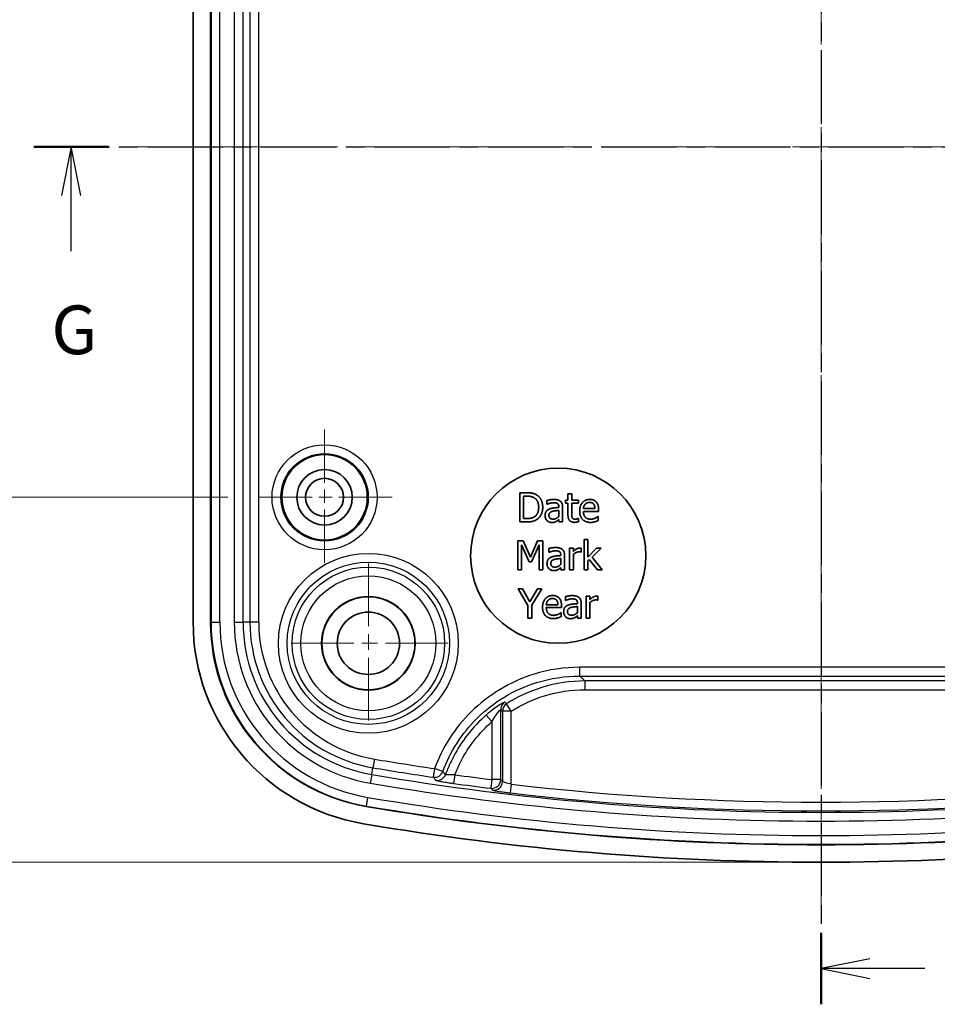
# Model space of a CAD drawing. Units: millimetres. Extents: x 0 to 1203, y 0 to 281.
# Drawn here: x 967 to 998, y 82 to 116 of the extents above; entities that cross this region are included whole.
import ezdxf

# ---------------------------------------------------------------- set-up
doc = ezdxf.new("R2010")
doc.units = ezdxf.units.MM
doc.linetypes.add('CHAIN', pattern=[0.3543, 0.2362, -0.0295, 0.0591, -0.0295])
for name, color, linetype, lineweight in [('Center Mark (ISO)', 131, 'Continuous', 18), ('Centerline (ISO)', 131, 'Continuous', 18), ('Dimension (ISO)', 7, 'Continuous', 18), ('Dimension (ISO) @ 1', 7, 'Continuous', 18), ('Section Line (ISO)', 7, 'CHAIN', 25), ('Visible (ISO)', 7, 'Continuous', 35), ('Visible Narrow (ISO)', 7, 'Continuous', 25)]:
    doc.layers.add(name, color=color, linetype=linetype, lineweight=lineweight)
doc.styles.add('Note Text (TK)', font='MS PGothic.ttf')
doc.dimstyles.new('Default - Method 1b (TK)', dxfattribs={"dimtxt": 2.5, "dimasz": 2.5, "dimexe": 1, "dimexo": 1.5, "dimgap": 1, "dimtad": 1, "dimrnd": 1e-08, "dimdsep": 46, "dimtxsty": 'Note Text (TK)', "dimblk": 'OPEN', "dimcen": 0.09, "dimdle": 5, "dimclrd": 100, "dimclre": 100, "dimclrt": 7, "dimadec": 1, "dimazin": 1, "dimtfac": 1, "dimtmove": 0, "dimatfit": 3, "dimldrblk": 'OPEN', "dimfxl": 1, "dimtolj": 1, "dimlwd": -1, "dimlwe": -1, "dimarcsym": 0})

# ---------------------------------------------------------------- blocks, each defined once
blk = doc.blocks.new('2dTransSection6')
at = {"layer": 'Section Line (ISO)', "linetype": 'CHAIN', "ltscale": 16.450035}
blk.add_line((52.153, 174.93), (131.749, 174.93), dxfattribs=at)
at = {"layer": 'Section Line (ISO)', "linetype": 'Continuous', "lineweight": 50}
blk.add_line((52.153, 174.93), (55.982, 174.93), dxfattribs=at)
at = {"layer": 'Section Line (ISO)', "linetype": 'Continuous'}
for p, q in [((54.068, 174.93), (53.568, 172.43)), ((54.068, 172.43), (54.068, 174.93)), ((54.568, 172.43), (54.068, 174.93)), ((54.068, 169.576), (54.068, 172.43))]:
    blk.add_line(p, q, dxfattribs=at)
at = {"layer": 'Section Line (ISO)', "insert": (53.052, 163.503), "char_height": 2.5, "attachment_point": 7, "style": 'Note Text (TK)'}
blk.add_mtext('G', dxfattribs=at)
blk = doc.blocks.new('2dTransSection7')
at = {"layer": 'Section Line (ISO)', "linetype": 'CHAIN', "ltscale": 15.99905}
blk.add_line((92.582, 219.579), (92.582, 130.883), dxfattribs=at)
at = {"layer": 'Section Line (ISO)', "linetype": 'Continuous', "lineweight": 50}
blk.add_line((92.582, 134.552), (92.582, 130.883), dxfattribs=at)
at = {"layer": 'Section Line (ISO)', "linetype": 'Continuous'}
for p, q in [((95.082, 133.217), (92.582, 132.717)), ((95.082, 132.717), (92.582, 132.717)), ((92.582, 132.717), (95.082, 132.217)), ((97.908, 132.717), (95.082, 132.717))]:
    blk.add_line(p, q, dxfattribs=at)
blk = doc.blocks.new('_Open')
at = {"color": 0, "linetype": 'ByBlock', "lineweight": -2}
for p, q in [((-1, 0.167), (0, 0)), ((-1, -0.167), (0, 0)), ((0, 0), (-1, 0))]:
    blk.add_line(p, q, dxfattribs=at)
blk = doc.blocks.new('*D110')
at = {"layer": 'Defpoints', "color": 0}
for p in [(975.072, 123.287), (964.722, 99.287), (975.072, 99.287)]:
    blk.add_point(p, dxfattribs=at)
at = {"layer": 'Dimension (ISO)', "color": 100}
for p, q in [((974.072, 123.287), (964.055, 123.287)), ((964.722, 121.62), (964.722, 100.954)), ((974.072, 99.287), (964.055, 99.287))]:
    blk.add_line(p, q, dxfattribs=at)
at = {"layer": 'Dimension (ISO)', "color": 100, "xscale": 1.666666666666666, "yscale": 1.666666666666666, "zscale": 1.666666666666666}
for p, rotation in [((964.722, 123.287), 90), ((964.722, 99.287), 270)]:
    blk.add_blockref('_Open', p, dxfattribs=dict(at, rotation=rotation))
at = {"layer": 'Dimension (ISO)', "color": 7, "insert": (963.222, 110.174), "char_height": 1.6667, "attachment_point": 4, "rotation": 90, "style": 'Note Text (TK)'}
blk.add_mtext('\\A1;24', dxfattribs=at)
blk = doc.blocks.new('*D111')
at = {"layer": 'Defpoints', "color": 0}
for p in [(994.388, 135.787), (959.758, 86.787), (994.388, 86.787)]:
    blk.add_point(p, dxfattribs=at)
at = {"layer": 'Dimension (ISO)', "color": 100}
for p, q in [((993.388, 135.787), (959.091, 135.787)), ((959.758, 134.12), (959.758, 88.454)), ((993.388, 86.787), (959.091, 86.787))]:
    blk.add_line(p, q, dxfattribs=at)
at = {"layer": 'Dimension (ISO)', "color": 100, "xscale": 1.666666666666666, "yscale": 1.666666666666666, "zscale": 1.666666666666666}
for p, rotation in [((959.758, 135.787), 90), ((959.758, 86.787), 270)]:
    blk.add_blockref('_Open', p, dxfattribs=dict(at, rotation=rotation))
at = {"layer": 'Dimension (ISO)', "color": 7, "insert": (958.258, 110.184), "char_height": 1.6667, "attachment_point": 4, "rotation": 90, "style": 'Note Text (TK)'}
blk.add_mtext('\\A1;49', dxfattribs=at)

msp = doc.modelspace()

# ---------------------------------------------------------------- linework, layer by layer
at = {"layer": 'Center Mark (ISO)', "linetype": 'CHAIN', "ltscale": 7.722792}
for p, q in [((977.3883, 101.6036), (977.3883, 96.9702)), ((979.705, 99.2869), (975.0717, 99.2869))]:
    msp.add_line(p, q, dxfattribs=at)
at = {"layer": 'Center Mark (ISO)', "linetype": 'CHAIN', "ltscale": 9.115281}
for p, q in [((978.8883, 97.0213), (978.8883, 91.5525)), ((981.6227, 94.2869), (976.1539, 94.2869))]:
    msp.add_line(p, q, dxfattribs=at)
at = {"layer": 'Centerline (ISO)', "linetype": 'CHAIN', "ltscale": 23.990969}
for p, q in [((994.3883, 137.4668), (994.3883, 84.6852)), ((1018.2069, 111.2869), (970.614, 111.2869))]:
    msp.add_line(p, q, dxfattribs=at)
at = {"layer": 'Visible (ISO)'}
for p, q in [((972.8883, 127.5658), (972.8883, 95.008)), ((973.4883, 95.008), (973.4883, 127.5658)), ((984.0703, 99.4439), (984.0703, 98.4439)), ((984.298, 99.4439), (984.0703, 99.4439)), ((984.2032, 98.559), (984.2032, 99.3288)), ((984.2032, 99.3288), (984.3045, 99.3288)), ((985.0006, 99.1781), (985.0006, 99.0493)), ((985.6383, 99.1943), (985.6383, 99.0898)), ((985.7234, 99.1943), (985.6383, 99.1943)), ((985.7234, 99.4099), (985.7234, 99.1943)), ((985.8498, 99.4099), (985.7234, 99.4099)), ((985.8498, 99.1943), (985.8498, 99.4099)), ((986.0824, 99.1943), (985.8498, 99.1943)), ((986.0824, 99.0898), (986.0824, 99.1943)), ((985.0006, 99.0493), (985.0079, 99.0493)), ((985.4114, 98.9617), (985.4114, 98.9374)), ((985.4114, 98.8369), (985.4114, 98.6287)), ((985.5378, 98.4439), (985.5378, 98.9569)), ((985.6383, 99.0898), (985.7234, 99.0898)), ((985.7234, 99.0898), (985.7234, 98.6741)), ((985.8498, 99.0898), (986.0824, 99.0898)), ((985.8498, 98.7324), (985.8498, 99.0898)), ((986.6481, 98.9026), (986.2518, 98.9026)), ((986.7712, 98.8061), (986.7712, 98.875)), ((984.3045, 98.559), (984.2032, 98.559)), ((985.4114, 98.5233), (985.4114, 98.4439)), ((986.0824, 98.5638), (986.0751, 98.5638)), ((986.0824, 98.4504), (986.0824, 98.5638)), ((986.2518, 98.8061), (986.7712, 98.8061)), ((986.7575, 98.6279), (986.7502, 98.6279)), ((986.7575, 98.4901), (986.7575, 98.6279)), ((984.0703, 98.4439), (984.3004, 98.4439)), ((985.4114, 98.4439), (985.5378, 98.4439)), ((984.0083, 97.7974), (984.0083, 96.7974)), ((984.1898, 97.7974), (984.0083, 97.7974)), ((984.4394, 97.2407), (984.1898, 97.7974)), ((984.6809, 97.7974), (984.4394, 97.2407)), ((984.8656, 97.7974), (984.6809, 97.7974)), ((984.8656, 96.7974), (984.8656, 97.7974)), ((986.2765, 97.842), (986.2765, 96.7974)), ((986.4029, 97.842), (986.2765, 97.842)), ((986.4029, 97.231), (986.4029, 97.842)), ((984.1322, 97.6589), (984.3908, 97.073)), ((984.1322, 96.7974), (984.1322, 97.6589)), ((984.4718, 97.073), (984.7327, 97.6589)), ((984.7327, 97.6589), (984.7327, 96.7974)), ((985.0658, 97.5316), (985.0658, 97.4028)), ((985.7805, 97.5478), (985.7805, 96.7974)), ((985.907, 97.5478), (985.7805, 97.5478)), ((985.907, 97.436), (985.907, 97.5478)), ((986.1784, 97.4125), (986.1784, 97.5438)), ((986.6995, 97.5478), (986.4029, 97.231)), ((986.5488, 97.2342), (986.8567, 97.5478)), ((986.8567, 97.5478), (986.6995, 97.5478)), ((985.0658, 97.4028), (985.0731, 97.4028)), ((985.4767, 97.3153), (985.4767, 97.291)), ((985.4767, 97.1905), (985.4767, 96.9822)), ((985.6031, 96.7974), (985.6031, 97.3104)), ((985.907, 96.7974), (985.907, 97.3298)), ((986.172, 97.4125), (986.1784, 97.4125)), ((986.4029, 97.111), (986.4532, 97.1597)), ((986.4532, 97.1597), (986.7319, 96.7974)), ((986.8981, 96.7974), (986.5488, 97.2342)), ((984.0083, 96.7974), (984.1322, 96.7974)), ((984.3908, 97.073), (984.4718, 97.073)), ((984.7327, 96.7974), (984.8656, 96.7974)), ((985.4767, 96.8769), (985.4767, 96.7974)), ((985.4767, 96.7974), (985.6031, 96.7974)), ((985.7805, 96.7974), (985.907, 96.7974)), ((986.2765, 96.7974), (986.4029, 96.7974)), ((986.4029, 96.7974), (986.4029, 97.111)), ((986.7319, 96.7974), (986.8981, 96.7974)), ((984.0139, 96.151), (984.3519, 95.5796)), ((984.1614, 96.151), (984.0139, 96.151)), ((984.4191, 95.7109), (984.1614, 96.151)), ((984.6817, 96.151), (984.4191, 95.7109)), ((984.4848, 95.5934), (984.8227, 96.151)), ((984.8227, 96.151), (984.6817, 96.151)), ((985.6363, 95.8852), (985.6363, 95.7563)), ((986.351, 95.9014), (986.351, 95.151)), ((986.4775, 95.9014), (986.351, 95.9014)), ((986.4775, 95.7895), (986.4775, 95.9014)), ((986.7489, 95.766), (986.7489, 95.8973)), ((984.3519, 95.5796), (984.3519, 95.151)), ((984.4848, 95.151), (984.4848, 95.5934)), ((985.3778, 95.6096), (984.9815, 95.6096)), ((984.9815, 95.5132), (985.501, 95.5132)), ((985.501, 95.5132), (985.501, 95.5821)), ((985.6363, 95.7563), (985.6436, 95.7563)), ((986.0472, 95.6688), (986.0472, 95.6445)), ((986.0472, 95.544), (986.0472, 95.3357)), ((986.1736, 95.151), (986.1736, 95.6639)), ((986.4775, 95.151), (986.4775, 95.6834)), ((986.7425, 95.766), (986.7489, 95.766)), ((984.3519, 95.151), (984.4848, 95.151)), ((985.4872, 95.3349), (985.4799, 95.3349)), ((985.4872, 95.1972), (985.4872, 95.3349)), ((986.0472, 95.2304), (986.0472, 95.151)), ((986.0472, 95.151), (986.1736, 95.151)), ((986.351, 95.151), (986.4775, 95.151))]:
    msp.add_line(p, q, dxfattribs=at)
for centre, radius in [((977.3883, 99.2869), 1.4625), ((977.3883, 99.2869), 0.95), ((985.3883, 97.2869), 3), ((977.3883, 99.2869), 0.65), ((978.8883, 94.2869), 1.6), ((978.8883, 94.2869), 1.5948), ((978.8883, 94.2869), 1.0677)]:
    msp.add_circle(centre, radius, dxfattribs=at)
for centre, radius, start, end in [((979.8883, 95.008), 7, 180, 260.37242), ((979.8883, 95.008), 6.4, 180, 260.37242), ((994.3883, 180.4869), 93.1, 260.372419, 279.627581), ((994.3883, 180.4869), 93.7, 260.372419, 279.627581)]:
    msp.add_arc(centre, radius, start, end, dxfattribs=at)
for points in [[(984.6562, 99.3645), (984.5994, 99.4018), (984.439, 99.4439), (984.298, 99.4439)], [(984.3045, 99.3288), (984.3944, 99.3288), (984.5151, 99.3005), (984.5686, 99.2689)], [(984.5686, 99.2689), (984.644, 99.2227), (984.7202, 99.0598), (984.7202, 98.9447)], [(984.8587, 98.9431), (984.8587, 99.089), (984.7526, 99.3005), (984.6562, 99.3645)], [(985.2299, 99.2121), (985.1659, 99.2121), (985.0354, 99.1878), (985.0006, 99.1781)], [(985.456, 99.1562), (985.4139, 99.1878), (985.3077, 99.2121), (985.2299, 99.2121)], [(985.5378, 98.9569), (985.5378, 99.0274), (985.4973, 99.1254), (985.456, 99.1562)], [(986.4706, 99.2154), (986.3158, 99.2154), (986.1237, 98.9982), (986.1237, 98.8151)], [(986.6878, 99.1319), (986.6481, 99.1749), (986.5403, 99.2154), (986.4706, 99.2154)], [(984.7202, 98.9447), (984.7202, 98.828), (984.6505, 98.6724), (984.5808, 98.6254)], [(984.6545, 98.5241), (984.7477, 98.5857), (984.8587, 98.8061), (984.8587, 98.9431)], [(985.0767, 98.8807), (985.0054, 98.8491), (984.9398, 98.7389), (984.9398, 98.6611)], [(985.0079, 99.0493), (985.067, 99.0744), (985.1853, 99.1003), (985.2291, 99.1003)], [(985.4114, 98.9374), (985.3117, 98.9318), (985.1399, 98.9099), (985.0767, 98.8807)], [(985.1861, 98.8061), (985.2291, 98.8191), (985.366, 98.8329), (985.4114, 98.8369)], [(985.2291, 99.1003), (985.2664, 99.1003), (985.3361, 99.0906), (985.3604, 99.0752)], [(985.3604, 99.0752), (985.3847, 99.0598), (985.4114, 99.0055), (985.4114, 98.9617)], [(986.1237, 98.8151), (986.1237, 98.6287), (986.3215, 98.4269), (986.5014, 98.4269)], [(986.2518, 98.9026), (986.2558, 98.9504), (986.285, 99.0225), (986.3134, 99.0525)], [(986.3134, 99.0525), (986.3425, 99.0817), (986.413, 99.1117), (986.4633, 99.1117)], [(986.4633, 99.1117), (986.5143, 99.1117), (986.5832, 99.0817), (986.6051, 99.0533)], [(986.6051, 99.0533), (986.6254, 99.0282), (986.6464, 98.9536), (986.6481, 98.9026)], [(986.7712, 98.875), (986.7712, 98.965), (986.7283, 99.089), (986.6878, 99.1319)], [(984.3004, 98.4439), (984.422, 98.4439), (984.5784, 98.4763), (984.6545, 98.5241)], [(984.5808, 98.6254), (984.5265, 98.5873), (984.3928, 98.559), (984.3045, 98.559)], [(984.9398, 98.6611), (984.9398, 98.6108), (984.9763, 98.5201), (985.0062, 98.4893)], [(985.0062, 98.4893), (985.0378, 98.4577), (985.1213, 98.4228), (985.1675, 98.4228)], [(985.0703, 98.67), (985.0703, 98.7267), (985.1359, 98.7907), (985.1861, 98.8061)], [(985.2129, 98.5395), (985.1432, 98.5395), (985.0703, 98.6052), (985.0703, 98.67)], [(985.4114, 98.6287), (985.3693, 98.5906), (985.272, 98.5395), (985.2129, 98.5395)], [(985.3198, 98.4593), (985.3442, 98.4715), (985.396, 98.512), (985.4114, 98.5233)], [(985.7234, 98.6741), (985.7234, 98.5468), (985.8393, 98.4293), (985.9422, 98.4293)], [(985.8677, 98.5865), (985.8539, 98.6133), (985.8498, 98.6757), (985.8498, 98.7324)], [(985.9738, 98.5395), (985.9301, 98.5395), (985.879, 98.563), (985.8677, 98.5865)], [(986.0751, 98.5638), (986.0622, 98.5582), (986.0046, 98.5395), (985.9738, 98.5395)], [(986.4998, 98.5371), (986.3831, 98.5371), (986.2518, 98.6757), (986.2518, 98.8061)], [(986.6537, 98.5703), (986.6213, 98.5557), (986.5411, 98.5371), (986.4998, 98.5371)], [(986.6432, 98.448), (986.6691, 98.4553), (986.7356, 98.4812), (986.7575, 98.4901)], [(986.7502, 98.6279), (986.7348, 98.6149), (986.6878, 98.5865), (986.6537, 98.5703)], [(985.1675, 98.4228), (985.2242, 98.4228), (985.2866, 98.4415), (985.3198, 98.4593)], [(985.9422, 98.4293), (985.9738, 98.4293), (986.0468, 98.4407), (986.0824, 98.4504)], [(986.5014, 98.4269), (986.5468, 98.4269), (986.6067, 98.4374), (986.6432, 98.448)], [(985.2951, 97.5657), (985.2311, 97.5657), (985.1006, 97.5414), (985.0658, 97.5316)], [(985.5212, 97.5098), (985.4791, 97.5414), (985.3729, 97.5657), (985.2951, 97.5657)], [(985.6031, 97.3104), (985.6031, 97.3809), (985.5626, 97.479), (985.5212, 97.5098)], [(986.1274, 97.5478), (986.0788, 97.5478), (985.9758, 97.4976), (985.907, 97.436)], [(986.1784, 97.5438), (986.1663, 97.5462), (986.1468, 97.5478), (986.1274, 97.5478)], [(985.142, 97.2342), (985.0707, 97.2026), (985.005, 97.0924), (985.005, 97.0146)], [(985.0731, 97.4028), (985.1322, 97.4279), (985.2506, 97.4538), (985.2943, 97.4538)], [(985.1355, 97.0235), (985.1355, 97.0803), (985.2011, 97.1443), (985.2514, 97.1597)], [(985.4767, 97.291), (985.377, 97.2853), (985.2052, 97.2634), (985.142, 97.2342)], [(985.2514, 97.1597), (985.2943, 97.1726), (985.4313, 97.1864), (985.4767, 97.1905)], [(985.2943, 97.4538), (985.3316, 97.4538), (985.4013, 97.4441), (985.4256, 97.4287)], [(985.4256, 97.4287), (985.4499, 97.4133), (985.4767, 97.359), (985.4767, 97.3153)], [(985.907, 97.3298), (985.9523, 97.3736), (986.0528, 97.4182), (986.1039, 97.4182)], [(986.1039, 97.4182), (986.1258, 97.4182), (986.1574, 97.4166), (986.172, 97.4125)], [(985.005, 97.0146), (985.005, 96.9644), (985.0415, 96.8736), (985.0715, 96.8428)], [(985.0715, 96.8428), (985.1031, 96.8112), (985.1865, 96.7764), (985.2327, 96.7764)], [(985.2781, 96.8931), (985.2084, 96.8931), (985.1355, 96.9587), (985.1355, 97.0235)], [(985.2327, 96.7764), (985.2895, 96.7764), (985.3519, 96.795), (985.3851, 96.8128)], [(985.4767, 96.9822), (985.4345, 96.9441), (985.3373, 96.8931), (985.2781, 96.8931)], [(985.3851, 96.8128), (985.4094, 96.825), (985.4613, 96.8655), (985.4767, 96.8769)], [(985.2003, 95.9224), (985.0455, 95.9224), (984.8535, 95.7053), (984.8535, 95.5221)], [(985.0431, 95.7596), (985.0723, 95.7887), (985.1428, 95.8187), (985.193, 95.8187)], [(985.193, 95.8187), (985.2441, 95.8187), (985.313, 95.7887), (985.3348, 95.7604)], [(985.4175, 95.839), (985.3778, 95.8819), (985.27, 95.9224), (985.2003, 95.9224)], [(985.501, 95.5821), (985.501, 95.672), (985.458, 95.796), (985.4175, 95.839)], [(985.8656, 95.9192), (985.8016, 95.9192), (985.6711, 95.8949), (985.6363, 95.8852)], [(985.6436, 95.7563), (985.7028, 95.7814), (985.8211, 95.8074), (985.8648, 95.8074)], [(985.8648, 95.8074), (985.9021, 95.8074), (985.9718, 95.7976), (985.9961, 95.7822)], [(986.0917, 95.8633), (986.0496, 95.8949), (985.9434, 95.9192), (985.8656, 95.9192)], [(985.9961, 95.7822), (986.0204, 95.7668), (986.0472, 95.7125), (986.0472, 95.6688)], [(986.1736, 95.6639), (986.1736, 95.7344), (986.1331, 95.8325), (986.0917, 95.8633)], [(986.6979, 95.9014), (986.6493, 95.9014), (986.5463, 95.8511), (986.4775, 95.7895)], [(986.7489, 95.8973), (986.7368, 95.8997), (986.7173, 95.9014), (986.6979, 95.9014)], [(984.8535, 95.5221), (984.8535, 95.3357), (985.0512, 95.1339), (985.2311, 95.1339)], [(984.9815, 95.6096), (984.9856, 95.6574), (985.0147, 95.7296), (985.0431, 95.7596)], [(985.2295, 95.2442), (985.1128, 95.2442), (984.9815, 95.3827), (984.9815, 95.5132)], [(985.3348, 95.7604), (985.3551, 95.7352), (985.3762, 95.6607), (985.3778, 95.6096)], [(985.7125, 95.5878), (985.6412, 95.5561), (985.5755, 95.4459), (985.5755, 95.3681)], [(985.706, 95.3771), (985.706, 95.4338), (985.7716, 95.4978), (985.8219, 95.5132)], [(986.0472, 95.6445), (985.9475, 95.6388), (985.7757, 95.6169), (985.7125, 95.5878)], [(985.8219, 95.5132), (985.8648, 95.5262), (986.0018, 95.5399), (986.0472, 95.544)], [(986.4775, 95.6834), (986.5228, 95.7271), (986.6233, 95.7717), (986.6744, 95.7717)], [(986.6744, 95.7717), (986.6963, 95.7717), (986.7279, 95.7701), (986.7425, 95.766)], [(985.3835, 95.2774), (985.351, 95.2628), (985.2708, 95.2442), (985.2295, 95.2442)], [(985.2311, 95.1339), (985.2765, 95.1339), (985.3365, 95.1445), (985.3729, 95.155)], [(985.3729, 95.155), (985.3989, 95.1623), (985.4653, 95.1882), (985.4872, 95.1972)], [(985.4799, 95.3349), (985.4645, 95.322), (985.4175, 95.2936), (985.3835, 95.2774)], [(985.5755, 95.3681), (985.5755, 95.3179), (985.612, 95.2271), (985.642, 95.1963)], [(985.642, 95.1963), (985.6736, 95.1647), (985.757, 95.1299), (985.8032, 95.1299)], [(985.8486, 95.2466), (985.7789, 95.2466), (985.706, 95.3122), (985.706, 95.3771)], [(985.8032, 95.1299), (985.86, 95.1299), (985.9224, 95.1485), (985.9556, 95.1664)], [(986.0472, 95.3357), (986.005, 95.2976), (985.9078, 95.2466), (985.8486, 95.2466)], [(985.9556, 95.1664), (985.9799, 95.1785), (986.0318, 95.219), (986.0472, 95.2304)]]:
    msp.add_open_spline(points, degree=2, dxfattribs=at)
at = {"layer": 'Visible Narrow (ISO)'}
for p, q in [((973.5044, 127.5658), (973.5044, 95.008)), ((973.8042, 95.008), (973.8042, 127.5658)), ((974.2986, 127.5658), (974.2986, 95.008)), ((974.5984, 95.008), (974.5984, 127.5658)), ((974.8349, 127.5658), (974.8349, 95.008)), ((975.1347, 95.008), (975.1347, 127.5658)), ((973.5044, 95.008), (973.4883, 95.008)), ((973.5044, 95.008), (973.8042, 95.008)), ((974.2986, 95.008), (974.5984, 95.008)), ((974.8349, 95.008), (974.5984, 95.008)), ((975.1347, 95.008), (974.8349, 95.008)), ((1002.6483, 93.4652), (986.1283, 93.4652)), ((986.1283, 93.1654), (986.1283, 93.4652)), ((986.1283, 93.1654), (1002.6483, 93.1654)), ((986.3046, 92.997), (986.3046, 92.6972)), ((1002.472, 92.997), (986.3046, 92.997)), ((986.3046, 92.6972), (1002.472, 92.6972)), ((983.778, 91.9603), (983.6169, 92.213)), ((982.9239, 91.8294), (983.1218, 91.6044)), ((983.4216, 89.6173), (983.4216, 92.0186)), ((983.778, 91.9603), (983.4782, 91.9603)), ((983.4782, 91.9603), (983.4782, 89.5533)), ((983.778, 89.461), (983.778, 91.9603)), ((983.1218, 91.6044), (983.1218, 89.6173)), ((979.0933, 90.3213), (979.0432, 90.0257)), ((979.0036, 89.7926), (978.9535, 89.497)), ((979.0036, 89.7926), (979.0432, 90.0257)), ((981.1563, 89.9956), (981.1129, 89.6989)), ((981.4376, 89.8923), (981.1563, 89.9956)), ((981.848, 89.7843), (981.807, 89.4873)), ((983.1218, 89.6173), (983.0849, 89.3198)), ((983.4216, 89.6173), (983.1218, 89.6173)), ((983.778, 89.461), (983.7433, 89.1632)), ((978.818, 88.6982), (978.8207, 88.714)), ((978.8207, 88.714), (978.8708, 89.0096))]:
    msp.add_line(p, q, dxfattribs=at)
for centre, radius in [((977.3883, 99.2869), 1.7974), ((977.3883, 99.2869), 1.4974), ((978.8883, 94.2869), 3.0783), ((978.8883, 94.2869), 2.7785), ((978.8883, 94.2869), 2.6101), ((978.8883, 94.2869), 2.3103)]:
    msp.add_circle(centre, radius, dxfattribs=at)
for centre, radius, start, end in [((979.8883, 95.008), 6.3839, 180, 260.37242), ((979.8883, 95.008), 6.0841, 180, 260.37242), ((979.8883, 95.008), 5.5897, 180, 260.37242), ((979.8883, 95.008), 5.2899, 180, 260.37242), ((979.8883, 95.008), 5.0534, 180, 260.37242), ((979.8883, 95.008), 4.7536, 180, 260.37242), ((994.3883, 180.4869), 91.4536, 260.372419, 261.680919), ((994.3883, 180.4869), 91.9899, 260.372419, 279.627581), ((994.3883, 180.4869), 91.7534, 260.372419, 261.680919), ((994.3883, 180.4869), 91.5654, 262.128338, 262.93221), ((994.3883, 180.4869), 92.2897, 260.372419, 279.627581), ((994.3883, 180.4869), 91.8652, 262.128338, 262.93221), ((994.3883, 180.4869), 91.6422, 263.351409, 276.648591), ((994.3883, 180.4869), 91.942, 263.351409, 276.648591), ((994.3883, 180.4869), 93.0839, 260.372419, 279.627581), ((994.3883, 180.4869), 92.7841, 260.372419, 279.627581)]:
    msp.add_arc(centre, radius, start, end, dxfattribs=at)
for centre, major_axis, ratio, start_param, end_param in [((983.7214, 92.0186), (-0.2152, -0.209), 0.9987458, 4.5090315, 5.5119128), ((983.778, 91.9603), (-0.2152, -0.209), 0.9987462, 4.5095497, 5.5117634), ((981.1563, 89.9956), (0.2277, 0.1953), 0.99859, 3.8589918, 5.2217429), ((981.2472, 89.8896), (0.2276, 0.1954), 0.9985918, 3.8595389, 5.2239959), ((983.1218, 89.6173), (0.2248, 0.1987), 0.9986123, 3.8660018, 5.5587761), ((983.1784, 89.5533), (0.2247, 0.1987), 0.9986134, 3.8663509, 5.5584271)]:
    msp.add_ellipse(centre, major_axis=major_axis, ratio=ratio, start_param=start_param, end_param=end_param, dxfattribs=at)
for points, knots in [([(986.1283, 93.4652), (985.5979, 93.4652), (985.0675, 93.385), (983.7501, 92.9772), (983.0015, 92.528), (981.8501, 91.3866), (981.4226, 90.7208), (981.1563, 89.9956)], [-0.67113751, -0.67113751, -0.67113751, -0.67113751, -0.51202175, -0.51202175, -0.25743655, -0.25743655, -0.02563984, -0.02563984, -0.02563984, -0.02563984]), ([(981.4376, 89.8923), (981.6888, 90.5765), (982.0921, 91.2046), (983.1784, 92.2814), (983.8846, 92.7052), (985.1275, 93.0898), (985.6279, 93.1654), (986.1283, 93.1654)], [0.02563984, 0.02563984, 0.02563984, 0.02563984, 0.25743655, 0.25743655, 0.51202175, 0.51202175, 0.67113751, 0.67113751, 0.67113751, 0.67113751]), ([(986.3046, 92.997), (986.2909, 93.0102), (986.2771, 93.0233), (986.2467, 93.0524), (986.23, 93.0683), (986.2133, 93.0842), (986.1971, 93.0997), (986.1808, 93.1152), (986.1525, 93.1423), (986.1404, 93.1538), (986.1283, 93.1654)], [0.02386667, 0.02386667, 0.02386667, 0.02386667, 0.13696997, 0.13696997, 0.27393994, 0.27393994, 0.27393994, 0.40736427, 0.40736427, 0.5065766, 0.5065766, 0.5065766, 0.5065766]), ([(986.3046, 92.997), (985.8043, 92.997), (985.304, 92.9213), (984.4004, 92.6416), (983.9925, 92.4526), (983.6169, 92.213)], [-0.59768861, -0.59768861, -0.59768861, -0.59768861, -0.45658751, -0.45658751, -0.33094956, -0.33094956, -0.33094956, -0.33094956]), ([(983.778, 91.9603), (984.1311, 92.1855), (984.5145, 92.3632), (985.3639, 92.6261), (985.8343, 92.6972), (986.3046, 92.6972)], [0.33094956, 0.33094956, 0.33094956, 0.33094956, 0.45658751, 0.45658751, 0.59768861, 0.59768861, 0.59768861, 0.59768861]), ([(983.5605, 92.2714), (983.5587, 92.2733), (983.5495, 92.2705), (983.4787, 92.2378), (983.343, 92.1564), (983.1082, 91.9842), (983.0141, 91.9087), (982.9239, 91.8294)], [-0.1036407, -0.1036407, -0.1036407, -0.1036407, -0.08799694, -0.08799694, -0.03384498, -0.03384498, 0, 0, 0, 0]), ([(983.6169, 92.213), (983.6143, 92.2157), (983.6117, 92.2184), (983.6023, 92.2281), (983.5956, 92.235), (983.5888, 92.242), (983.5794, 92.2518), (983.5699, 92.2616), (983.5605, 92.2714)], [-0.51302285, -0.51302285, -0.51302285, -0.51302285, -0.49048478, -0.49048478, -0.43230618, -0.43230618, -0.43230618, -0.35072536, -0.35072536, -0.35072536, -0.35072536]), ([(982.9239, 91.8294), (982.8997, 91.8081), (982.8757, 91.7866), (982.6127, 91.5462), (982.3949, 91.3041), (982.2025, 91.0432), (982.0371, 90.8189), (981.8904, 90.5807), (981.6754, 90.1552), (981.5966, 89.9731), (981.5288, 89.7871)], [-0.25770542, -0.25770542, -0.25770542, -0.25770542, -0.24861896, -0.24861896, -0.15721999, -0.15721999, -0.15721999, -0.07860999, -0.07860999, -0.02277732, -0.02277732, -0.02277732, -0.02277732]), ([(983.1218, 91.6044), (983.1642, 91.6789), (983.2084, 91.7499), (983.3189, 91.9115), (983.3828, 91.9877), (983.4163, 92.018), (983.4207, 92.0205), (983.4216, 92.0186)], [0, 0, 0, 0, 0.03384498, 0.03384498, 0.08799694, 0.08799694, 0.1036407, 0.1036407, 0.1036407, 0.1036407]), ([(983.4216, 92.0186), (983.4311, 92.0089), (983.4406, 91.9991), (983.4501, 91.9893), (983.4568, 91.9824), (983.4636, 91.9754), (983.473, 91.9657), (983.4756, 91.963), (983.4782, 91.9603)], [0.35072536, 0.35072536, 0.35072536, 0.35072536, 0.43230618, 0.43230618, 0.43230618, 0.49048478, 0.49048478, 0.51302285, 0.51302285, 0.51302285, 0.51302285]), ([(981.848, 89.7843), (981.9027, 89.9246), (981.9642, 90.0623), (982.1503, 90.4306), (982.2881, 90.6545), (982.4437, 90.8654), (982.6245, 91.1106), (982.8293, 91.3382), (983.0765, 91.5642), (983.099, 91.5844), (983.1218, 91.6044)], [0.0334338, 0.0334338, 0.0334338, 0.0334338, 0.07860999, 0.07860999, 0.15721999, 0.15721999, 0.15721999, 0.24861896, 0.24861896, 0.25770542, 0.25770542, 0.25770542, 0.25770542]), ([(981.5288, 89.7871), (981.5137, 89.8046), (981.4985, 89.822), (981.4834, 89.8395), (981.474, 89.8503), (981.4645, 89.8612), (981.4493, 89.8788), (981.4434, 89.8855), (981.4376, 89.8923)], [0.25460589, 0.25460589, 0.25460589, 0.25460589, 0.38572398, 0.38572398, 0.38572398, 0.46718963, 0.46718963, 0.51775222, 0.51775222, 0.51775222, 0.51775222]), ([(981.848, 89.7843), (981.826, 89.7827), (981.8041, 89.7813), (981.7484, 89.7785), (981.7154, 89.7775), (981.6463, 89.7766), (981.6123, 89.7772), (981.5506, 89.7803), (981.5304, 89.7835), (981.5288, 89.7871)], [0, 0, 0, 0, 0.012290908, 0.012290908, 0.03195636, 0.03195636, 0.057521448, 0.057521448, 0.092437717, 0.092437717, 0.092437717, 0.092437717]), ([(981.1129, 89.6989), (981.1188, 89.6921), (981.1246, 89.6853), (981.1399, 89.6676), (981.1493, 89.6566), (981.1587, 89.6457), (981.1739, 89.6281), (981.189, 89.6105), (981.2042, 89.5929)], [-0.51775222, -0.51775222, -0.51775222, -0.51775222, -0.46718963, -0.46718963, -0.38572398, -0.38572398, -0.38572398, -0.25460589, -0.25460589, -0.25460589, -0.25460589]), ([(981.2042, 89.5929), (981.2082, 89.5882), (981.2476, 89.5784), (981.3653, 89.5558), (981.4299, 89.5445), (981.56, 89.5235), (981.6218, 89.514), (981.7256, 89.4988), (981.7662, 89.493), (981.807, 89.4873)], [-0.092437717, -0.092437717, -0.092437717, -0.092437717, -0.057521448, -0.057521448, -0.03195636, -0.03195636, -0.012290908, -0.012290908, 0, 0, 0, 0]), ([(983.4782, 89.5533), (983.4694, 89.5632), (983.4606, 89.5732), (983.4518, 89.5831), (983.4418, 89.5945), (983.4317, 89.6059), (983.4216, 89.6173)], [0.22531224, 0.22531224, 0.22531224, 0.22531224, 0.30099748, 0.30099748, 0.30099748, 0.38763137, 0.38763137, 0.38763137, 0.38763137]), ([(983.778, 89.461), (983.7584, 89.4656), (983.7389, 89.4703), (983.6889, 89.4828), (983.6592, 89.4906), (983.5963, 89.5082), (983.5648, 89.5177), (983.5024, 89.5386), (983.4804, 89.5484), (983.4782, 89.5533)], [0, 0, 0, 0, 0.011834688, 0.011834688, 0.030770189, 0.030770189, 0.055386341, 0.055386341, 0.092639172, 0.092639172, 0.092639172, 0.092639172]), ([(983.0849, 89.3198), (983.095, 89.3084), (983.1051, 89.297), (983.1152, 89.2856), (983.1241, 89.2756), (983.1329, 89.2657), (983.1417, 89.2557)], [-0.38763137, -0.38763137, -0.38763137, -0.38763137, -0.30099748, -0.30099748, -0.30099748, -0.22531224, -0.22531224, -0.22531224, -0.22531224]), ([(983.1417, 89.2557), (983.1461, 89.2508), (983.1902, 89.2411), (983.3154, 89.2201), (983.3786, 89.2105), (983.5048, 89.1929), (983.5645, 89.185), (983.6647, 89.1725), (983.704, 89.1678), (983.7433, 89.1632)], [-0.092639172, -0.092639172, -0.092639172, -0.092639172, -0.055386341, -0.055386341, -0.030770189, -0.030770189, -0.011834688, -0.011834688, 0, 0, 0, 0])]:
    msp.add_open_spline(points, degree=3, knots=knots, dxfattribs=at)

# ---------------------------------------------------------------- block references
at = {"layer": 'Section Line (ISO)', "xscale": 0.6666666666666666, "yscale": 0.6666666666666666, "zscale": 0.6666666666666666}
for name in ['2dTransSection7', '2dTransSection6']:
    msp.add_blockref(name, (932.6667, -5.3333), dxfattribs=at)

# ---------------------------------------------------------------- dimensions: what is measured, and where the dimension line sits
at = {"layer": 'Dimension (ISO) @ 1', "color": 100}
for base, p1, p2, picture, middle in [((959.7576, 86.7869), (994.3883, 135.7869), (994.3883, 86.7869), '*D111', (959.7576, 111.2869)), ((964.7217, 99.2869), (975.0717, 123.2869), (975.0717, 99.2869), '*D110', (964.7217, 111.2869))]:
    dim = msp.add_linear_dim(base=base, p1=p1, p2=p2, angle=90, dimstyle='Default - Method 1b (TK)', override={"dimscale": 1, "dimtxt": 1.666667, "dimasz": 1.666667, "dimexe": 0.666667, "dimexo": 1, "dimgap": 0.666667, "dimdec": 2, "dimcen": 0.06, "dimtol": 0, "dimlim": 0, "dimtp": 0, "dimtm": 0, "dimtdec": 2, "dimtix": 0, "dimtofl": 0, "dimtmove": 0, "dimatfit": 1}, dxfattribs=at)
    dim.commit()
    dim.dimension.update_dxf_attribs({"geometry": picture, "text_midpoint": middle, "dimtype": 128})

doc.saveas('drawing.dxf')
